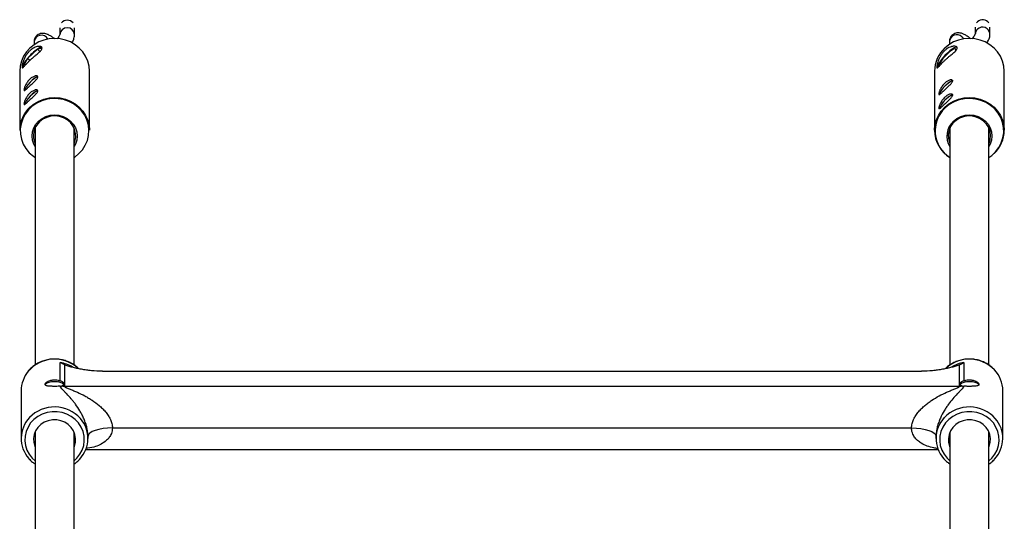
# Model space of a CAD drawing. Units: millimetres. Extents: x -2935 to 2935, y -2935 to 2935.
# Drawn here: x 301 to 704, y 1233 to 1438 of the extents above; entities that cross this region are included whole.
import ezdxf

# ---------------------------------------------------------------- set-up
doc = ezdxf.new("R2010")
doc.units = ezdxf.units.MM

msp = doc.modelspace()

# ---------------------------------------------------------------- linework, layer by layer
at = {"color": 8, "linetype": 'Continuous', "lineweight": 25}
msp.add_line((693.3, 1437.6), (692.87, 1437.09), dxfattribs=at)
at = {"color": 7, "linetype": 'Continuous', "lineweight": 25}
for p, q in [((317.19, 1435.14), (317.19, 1432.53)), ((323.19, 1432.28), (323.19, 1435.14)), ((692.42, 1435.41), (692.42, 1432.76)), ((698.42, 1432.52), (698.42, 1435.41)), ((306.58, 1429.29), (306.58, 1429.22)), ((306.58, 1429.22), (306.58, 1428.2)), ((681.81, 1429.44), (681.81, 1428.35)), ((308, 1426.4), (303.9, 1422.55)), ((309.77, 1426.58), (308, 1426.4)), ((309.01, 1425.45), (308, 1426.4)), ((303.9, 1422.55), (301.85, 1418.9)), ((304.81, 1421.69), (303.9, 1422.55)), ((300.7, 1417.33), (300.7, 1393.1)), ((301.85, 1418.9), (302.09, 1418.93)), ((329.3, 1393.1), (329.3, 1417.33)), ((675.7, 1417.33), (675.7, 1393.1)), ((704.3, 1393.1), (704.3, 1417.33)), ((307, 1394.03), (307, 1296.89)), ((323, 1296.91), (323, 1394.03)), ((682, 1394.03), (682, 1296.89)), ((698, 1296.91), (698, 1394.03)), ((317.35, 1290.36), (317.35, 1297.91)), ((319.06, 1297.01), (319.06, 1288.21)), ((685.94, 1288.21), (685.94, 1297.01)), ((687.65, 1297.91), (687.65, 1290.36)), ((334.58, 1294.35), (670.42, 1294.35)), ((319.06, 1288.21), (685.94, 1288.21)), ((301.3, 1286.39), (301.3, 1266.83)), ((703.7, 1266.83), (703.7, 1286.39)), ((307, 1269.41), (307, 1204.54)), ((323, 1204.57), (323, 1269.41)), ((328.7, 1266.83), (328.7, 1267.68)), ((338.7, 1271.1), (666.3, 1271.1)), ((676.3, 1267.68), (676.3, 1266.83)), ((682, 1269.41), (682, 1204.54)), ((698, 1204.57), (698, 1269.41)), ((327.83, 1262.32), (677.17, 1262.32))]:
    msp.add_line(p, q, dxfattribs=at)
at = {"color": 7, "linetype": 'Continuous', "lineweight": 25, "flags": 128}
for points in [[(329.3, 1417.33), (329.12, 1419.43), (328.6, 1421.48), (327.74, 1423.43), (326.57, 1425.23), (325.11, 1426.83), (323.41, 1428.2), (321.49, 1429.3), (319.42, 1430.11), (317.24, 1430.6), (315, 1430.77), (312.76, 1430.6), (310.58, 1430.11), (308.51, 1429.3), (306.59, 1428.2), (304.89, 1426.83), (303.43, 1425.23), (302.26, 1423.43), (301.4, 1421.48), (300.88, 1419.43), (300.7, 1417.33), (300.7, 1417.33)], [(704.3, 1417.33), (704.12, 1419.43), (703.6, 1421.48), (702.74, 1423.43), (701.57, 1425.23), (700.11, 1426.83), (698.41, 1428.2), (696.49, 1429.3), (694.42, 1430.11), (692.24, 1430.6), (690, 1430.77), (687.76, 1430.6), (685.58, 1430.11), (683.51, 1429.3), (681.59, 1428.2), (679.89, 1426.83)], [(680.95, 1424.78), (679.91, 1423.74), (678.94, 1422.64), (678.09, 1421.55), (677.43, 1420.53), (676.98, 1419.65), (676.79, 1418.97), (676.78, 1418.78)], [(684.99, 1427.06), (684.92, 1427.11), (684.47, 1427.15), (683.8, 1426.91), (682.96, 1426.42), (681.99, 1425.69), (680.95, 1424.78)], [(684.45, 1425.83), (684.48, 1425.96), (684.41, 1426.36), (684.09, 1426.5), (683.53, 1426.35), (682.79, 1425.95), (681.9, 1425.3), (680.95, 1424.47)], [(680.95, 1424.47), (680, 1423.51), (679.11, 1422.49), (678.37, 1421.5), (677.81, 1420.6), (677.49, 1419.85), (677.42, 1419.33), (677.53, 1419.12)], [(308.13, 1415.03), (307.93, 1415.01), (307.36, 1414.77), (306.63, 1414.29), (305.81, 1413.61), (304.97, 1412.79), (304.18, 1411.9), (303.52, 1411.03), (303.05, 1410.24), (302.8, 1409.62), (302.77, 1409.46)], [(308.13, 1414.99), (307.9, 1414.97), (307.34, 1414.74), (306.62, 1414.26), (305.8, 1413.59), (304.97, 1412.78), (304.2, 1411.9), (303.55, 1411.04), (303.08, 1410.27), (302.83, 1409.65), (302.81, 1409.48)], [(683.33, 1413.32), (683.23, 1413.38), (682.81, 1413.33), (682.19, 1413.03), (681.43, 1412.49), (680.6, 1411.77)], [(308.13, 1409.29), (307.93, 1409.26), (307.36, 1409.02), (306.63, 1408.54), (305.81, 1407.86), (304.97, 1407.04), (304.18, 1406.15), (303.52, 1405.28), (303.05, 1404.5), (302.8, 1403.87), (302.77, 1403.71)], [(308.13, 1409.25), (307.9, 1409.23), (307.34, 1408.99), (306.62, 1408.51), (305.8, 1407.84), (304.97, 1407.03), (304.2, 1406.16), (303.55, 1405.29), (303.08, 1404.52), (302.83, 1403.9), (302.81, 1403.74)], [(304.89, 1402.6), (306.59, 1403.97), (308.51, 1405.07), (310.58, 1405.88), (312.76, 1406.37), (315, 1406.53), (317.24, 1406.37), (319.42, 1405.88), (321.49, 1405.07), (323.41, 1403.97), (325.11, 1402.6), (326.57, 1401), (327.74, 1399.2), (328.6, 1397.25), (329.12, 1395.2), (329.3, 1393.1)], [(683.33, 1407.5), (683.23, 1407.56), (682.81, 1407.52), (682.19, 1407.22), (681.43, 1406.68), (680.6, 1405.96)], [(307, 1386.41), (306.47, 1387.43), (305.94, 1389.06), (305.76, 1390.75), (305.94, 1392.45), (306.47, 1394.08), (307.32, 1395.58), (308.47, 1396.89), (309.87, 1397.97), (311.47, 1398.77), (313.2, 1399.27), (315, 1399.43), (316.8, 1399.27), (318.53, 1398.77), (320.13, 1397.97), (321.53, 1396.89), (322.68, 1395.58), (323.53, 1394.08), (324.06, 1392.45), (324.24, 1390.75), (324.06, 1389.06), (323.53, 1387.43), (323, 1386.41)], [(323, 1387.6), (323.36, 1388.57), (323.67, 1390.2), (323.63, 1391.85), (323.23, 1393.46), (322.5, 1394.96), (321.46, 1396.3), (320.15, 1397.41), (318.63, 1398.25), (316.97, 1398.78), (315.22, 1398.99), (313.47, 1398.86), (311.77, 1398.41), (310.21, 1397.64), (308.85, 1396.6)], [(698, 1387.6), (698.08, 1387.78), (698.56, 1389.37), (698.7, 1391.02), (698.47, 1392.66), (697.91, 1394.23), (697.01, 1395.66), (695.83, 1396.88), (694.41, 1397.86), (692.81, 1398.55), (691.1, 1398.93), (689.34, 1398.97), (687.61, 1398.68), (685.97, 1398.06), (684.5, 1397.15), (683.26, 1395.98), (682.29, 1394.6), (681.64, 1393.07), (681.33, 1391.44), (681.37, 1389.78), (681.77, 1388.17), (682, 1387.6)], [(683.47, 1396.89), (684.87, 1397.97), (686.47, 1398.77), (688.2, 1399.27), (690, 1399.43), (691.8, 1399.27), (693.53, 1398.77), (695.13, 1397.97), (696.53, 1396.89), (697.68, 1395.58), (698.53, 1394.08), (699.06, 1392.45), (699.24, 1390.75), (699.06, 1389.06), (698.53, 1387.43), (698, 1386.41)], [(318.9, 1288.68), (318.71, 1289.1), (318.16, 1289.47), (317.29, 1289.76), (316.21, 1289.95), (315, 1290.02), (313.79, 1289.95), (312.71, 1289.76), (311.84, 1289.47), (311.29, 1289.1), (311.1, 1288.68)], [(693.89, 1288.76), (693.71, 1289.1), (693.16, 1289.47), (692.29, 1289.76), (691.21, 1289.95), (690, 1290.02), (688.79, 1289.95), (687.71, 1289.76), (686.84, 1289.47), (686.29, 1289.1)], [(323, 1263.22), (323.11, 1263.49), (323.55, 1265.08), (323.64, 1266.73), (323.37, 1268.35), (322.77, 1269.89), (321.84, 1271.29), (320.63, 1272.48), (319.2, 1273.42), (317.59, 1274.07), (315.88, 1274.4), (314.12, 1274.4), (312.41, 1274.07), (310.8, 1273.42), (309.37, 1272.48), (308.16, 1271.29), (307.23, 1269.89), (306.63, 1268.35), (306.36, 1266.73), (306.45, 1265.08), (306.89, 1263.49), (307, 1263.22)], [(698, 1263.22), (698.11, 1263.49), (698.55, 1265.08), (698.64, 1266.73), (698.37, 1268.35), (697.77, 1269.89), (696.84, 1271.29), (695.63, 1272.48), (694.2, 1273.42), (692.59, 1274.07), (690.88, 1274.4), (689.12, 1274.4), (687.41, 1274.07), (685.8, 1273.42), (684.37, 1272.48), (683.16, 1271.29), (682.23, 1269.89), (681.63, 1268.35), (681.36, 1266.73), (681.45, 1265.08), (681.89, 1263.49), (682, 1263.22)], [(338.7, 1271.1), (336.75, 1271.04), (334.87, 1270.84), (333.14, 1270.53), (331.63, 1270.1), (330.39, 1269.58), (329.46, 1268.99), (328.89, 1268.35), (328.7, 1267.68)], [(666.3, 1271.1), (668.25, 1271.04), (670.13, 1270.84), (671.86, 1270.53), (673.37, 1270.1), (674.61, 1269.58), (675.54, 1268.99), (676.11, 1268.35), (676.3, 1267.68)]]:
    msp.add_lwpolyline(points, dxfattribs=at)
at = {"color": 8, "linetype": 'Continuous', "lineweight": 25, "flags": 128}
for points in [[(686.93, 1431.43), (687.53, 1430.63), (687.56, 1430.57)], [(324.96, 1383.53), (326.43, 1385.15), (327.6, 1386.97), (328.45, 1388.95), (328.95, 1391.03), (329.09, 1393.15), (328.86, 1395.27), (328.27, 1397.33), (327.34, 1399.27), (326.09, 1401.05), (324.55, 1402.62), (322.77, 1403.93), (320.78, 1404.96), (318.65, 1405.68), (316.42, 1406.06), (314.15, 1406.1), (311.9, 1405.8), (309.74, 1405.17), (307.71, 1404.22), (305.87, 1402.97), (304.27, 1401.47), (302.94, 1399.74), (301.93, 1397.83), (301.25, 1395.8), (300.94, 1393.69), (300.98, 1391.56), (301.39, 1389.46), (302.15, 1387.45), (303.25, 1385.59), (304.64, 1383.91), (306.31, 1382.47), (307, 1381.99)], [(675.7, 1393.1), (675.88, 1395.2), (676.4, 1397.25), (677.26, 1399.2), (678.43, 1401), (679.89, 1402.6), (681.59, 1403.97), (683.51, 1405.07), (685.58, 1405.88), (687.76, 1406.37), (690, 1406.53), (692.24, 1406.37), (694.42, 1405.88), (696.49, 1405.07), (698.41, 1403.97), (700.11, 1402.6), (701.57, 1401), (702.74, 1399.2), (703.6, 1397.25), (704.12, 1395.2), (704.3, 1393.1)], [(698, 1381.99), (699.13, 1382.8), (700.73, 1384.31), (702.06, 1386.04), (703.07, 1387.94), (703.75, 1389.98), (704.06, 1392.09), (704.02, 1394.22), (703.61, 1396.31), (702.85, 1398.32), (701.75, 1400.19), (700.36, 1401.86), (698.69, 1403.31), (696.8, 1404.48), (694.73, 1405.36), (692.54, 1405.91), (690.28, 1406.12), (688.02, 1406), (685.81, 1405.53), (683.7, 1404.73), (681.76, 1403.63), (680.04, 1402.25), (680.04, 1402.25)], [(323, 1381.99), (323.24, 1382.15), (324.96, 1383.53)], [(323, 1257.66), (324.16, 1258.74), (325.39, 1260.3), (326.32, 1262.04), (326.93, 1263.9), (327.19, 1265.83), (327.1, 1267.77), (326.67, 1269.67), (325.89, 1271.48), (324.81, 1273.13), (323.44, 1274.59), (321.83, 1275.81), (320.03, 1276.76), (318.07, 1277.41), (316.03, 1277.74), (313.97, 1277.74), (311.93, 1277.41), (309.97, 1276.76), (308.17, 1275.81), (306.56, 1274.59), (305.19, 1273.13), (304.11, 1271.48), (303.33, 1269.67), (302.9, 1267.77), (302.81, 1265.83), (303.07, 1263.9), (303.68, 1262.04), (304.61, 1260.3), (305.84, 1258.74), (307, 1257.66)], [(698, 1257.66), (699.16, 1258.74), (700.39, 1260.3), (701.32, 1262.04), (701.93, 1263.9), (702.19, 1265.83), (702.1, 1267.77), (701.67, 1269.67), (700.89, 1271.48), (699.81, 1273.13), (698.44, 1274.59), (696.83, 1275.81), (695.03, 1276.76), (693.07, 1277.41), (691.03, 1277.74), (688.97, 1277.74), (686.93, 1277.41), (684.97, 1276.76), (683.17, 1275.81), (681.56, 1274.59), (680.19, 1273.13), (679.11, 1271.48), (678.33, 1269.67), (677.9, 1267.77), (677.81, 1265.83), (678.07, 1263.9), (678.68, 1262.04), (679.61, 1260.3), (680.84, 1258.74), (682, 1257.66)]]:
    msp.add_lwpolyline(points, dxfattribs=at)
at = {"color": 8, "linetype": 'Continuous', "lineweight": 25}
for centre, radius, start, end in [((320.19, 1435.1), 3.1, 40.0262, 139.9738), ((695.41, 1435.35), 3.09, 34.3314, 133.2173), ((320.19, 1432.16), 3, 2.2915, 177.5588), ((695.15, 1432.51), 2.73, 132.6802, 174.9641), ((695.4, 1432.34), 3.03, 4.4543, 133.9948), ((309.6, 1429.04), 3.03, 29.1484, 175.3011), ((684.83, 1429.26), 3.02, 45.9761, 176.5592), ((688.74, 1392.87), 12.8, 132.8647, 238.2017), ((315.01, 1285.05), 14.24, 47.7823, 139.3172), ((315.08, 1283.89), 14.2, 59.026, 80.8238), ((689.99, 1285.02), 14.26, 43.8556, 132.52), ((689.92, 1283.88), 14.21, 99.1804, 120.2228), ((315, 1265.49), 14.23, 41.7565, 136.244), ((690, 1265.49), 14.23, 41.7565, 136.244)]:
    msp.add_arc(centre, radius, start, end, dxfattribs=at)
at = {"color": 7, "linetype": 'Continuous', "lineweight": 25}
for centre, radius, start, end in [((319.67, 1409.87), 20.24, 125.2268, 141.2115), ((309.95, 1424.01), 3.08, 94.6102, 129.1611), ((688.74, 1417.26), 13.04, 132.742, 179.6826), ((309.64, 1416.92), 8.04, 135.5724, 165.7036), ((684.45, 1408.49), 5.05, 105.6272, 139.772), ((685.78, 1405.07), 8.47, 127.7541, 160.9828), ((685.67, 1405.18), 8.31, 127.6637, 161.2336), ((685.78, 1399.26), 8.47, 127.7541, 160.9828), ((685.67, 1399.36), 8.31, 127.6637, 161.2336), ((684.45, 1402.68), 5.05, 105.6272, 139.772), ((313.76, 1393.01), 13.06, 132.7965, 179.628), ((314.15, 1390.82), 7.84, 132.5267, 204.2485), ((689.09, 1390.76), 8.32, 132.5419, 211.4983), ((688.94, 1393.23), 13.24, 180.5931, 238.3945), ((691.24, 1393.18), 13.06, 312.7965, 359.628), ((313.67, 1286.35), 12.37, 139.8479, 179.8334), ((691.24, 1286.33), 12.46, 0.2936, 43.5041), ((319.06, 1298.85), 10.63, 263.0185, 270.0014), ((685.94, 1298.85), 10.63, 269.9986, 276.9815), ((313.65, 1266.83), 12.34, 136.4117, 221.7015), ((316.35, 1266.82), 12.33, 316.6582, 41.3329), ((688.65, 1266.83), 12.34, 136.4117, 221.7015), ((691.35, 1266.82), 12.33, 316.6582, 41.3329)]:
    msp.add_arc(centre, radius, start, end, dxfattribs=at)
for points, knots in [([(315.06, 1430.6), (314.67, 1430.9), (313.85, 1431.51), (312.68, 1432.19), (311.62, 1432.64), (310.62, 1432.85), (309.69, 1432.85), (308.74, 1432.62), (307.86, 1432.1), (307.16, 1431.34), (306.74, 1430.45), (306.6, 1429.74), (306.59, 1429.34), (306.58, 1429.22)], [0, 0, 0, 0, 0.123984, 0.258933, 0.3902, 0.478594, 0.561693, 0.642685, 0.723458, 0.811426, 0.890692, 0.966484, 1, 1, 1, 1]), ([(690.56, 1430.6), (690.48, 1430.66), (689.99, 1431.08), (689.09, 1431.7), (687.91, 1432.41), (686.85, 1432.85), (685.85, 1433.06), (684.91, 1433.07), (683.97, 1432.83), (683.08, 1432.31), (682.39, 1431.55), (681.97, 1430.67), (681.82, 1429.95), (681.81, 1429.56), (681.81, 1429.44)], [0, 0, 0, 0, 0.023446, 0.147529, 0.278851, 0.406589, 0.492608, 0.573473, 0.652289, 0.73089, 0.816495, 0.89363, 0.967385, 1, 1, 1, 1]), ([(317.21, 1432.52), (317.21, 1432.52), (317.21, 1432.54), (317.12, 1432.29), (316.89, 1431.83), (316.54, 1431.24), (316.21, 1430.79), (316.08, 1430.6)], [0, 0, 0, 0, 0.099017, 0.304021, 0.541019, 0.810379, 1, 1, 1, 1]), ([(322.1, 1428.9), (322.2, 1429.07), (322.57, 1429.7), (322.92, 1430.61), (323.16, 1431.56), (323.18, 1432.1), (323.19, 1432.28)], [0, 0, 0, 0, 0.1523015, 0.559239, 0.8545649, 1, 1, 1, 1]), ([(692.43, 1432.76), (692.44, 1432.76), (692.44, 1432.78), (692.35, 1432.53), (692.11, 1432.07), (691.72, 1431.4), (691.33, 1430.86), (691.13, 1430.59)], [0, 0, 0, 0, 0.091233, 0.28012, 0.498487, 0.746672, 1, 1, 1, 1]), ([(697.17, 1428.87), (697.32, 1429.13), (697.75, 1429.85), (698.15, 1430.85), (698.39, 1431.8), (698.41, 1432.34), (698.42, 1432.52)], [0, 0, 0, 0, 0.215834, 0.592273, 0.865465, 1, 1, 1, 1]), ([(309.86, 1426.79), (309.86, 1426.66), (309.82, 1426.52), (309.67, 1426.2), (309.55, 1426.03), (309.26, 1425.68), (309.09, 1425.49), (308.79, 1425.2), (308.68, 1425.1), (308.45, 1424.89), (308.34, 1424.79), (307.97, 1424.47), (307.71, 1424.24), (307.16, 1423.78), (306.88, 1423.54), (306.45, 1423.17), (306.31, 1423.05), (306.02, 1422.8), (305.87, 1422.67), (305.44, 1422.29), (305.16, 1422.03), (304.62, 1421.52), (304.36, 1421.27), (303.87, 1420.78), (303.64, 1420.55), (303.22, 1420.1), (303.04, 1419.9), (302.7, 1419.53), (302.54, 1419.37), (302.28, 1419.09), (302.17, 1418.98), (302.03, 1418.85), (301.98, 1418.82), (301.9, 1418.77), (301.87, 1418.75), (301.78, 1418.73), (301.73, 1418.75), (301.67, 1418.86), (301.66, 1418.95), (301.66, 1419.15), (301.66, 1419.22), (301.67, 1419.39), (301.69, 1419.48), (301.73, 1419.78), (301.78, 1420.01), (301.87, 1420.4), (301.9, 1420.53), (301.98, 1420.81), (302.02, 1420.95), (302.17, 1421.4), (302.28, 1421.71), (302.54, 1422.35), (302.69, 1422.68), (302.95, 1423.17), (303.04, 1423.33), (303.23, 1423.66), (303.33, 1423.82), (303.64, 1424.3), (303.87, 1424.61), (304.35, 1425.2), (304.62, 1425.48), (305.16, 1425.99), (305.44, 1426.22), (306.01, 1426.63), (306.3, 1426.81), (306.88, 1427.1), (307.16, 1427.22), (307.71, 1427.39), (307.97, 1427.45), (308.34, 1427.5), (308.45, 1427.51), (308.68, 1427.52), (308.79, 1427.51), (309.09, 1427.49), (309.26, 1427.45), (309.55, 1427.32), (309.67, 1427.24), (309.82, 1427.04), (309.86, 1426.93), (309.86, 1426.79)], [0, 0, 0, 0, 0.03125, 0.03125, 0.0625, 0.0625, 0.09375, 0.09375, 0.109375, 0.109375, 0.125, 0.125, 0.15625, 0.15625, 0.1875, 0.1875, 0.203125, 0.203125, 0.21875, 0.21875, 0.25, 0.25, 0.28125, 0.28125, 0.3125, 0.3125, 0.34375, 0.34375, 0.375, 0.375, 0.40625, 0.40625, 0.421875, 0.421875, 0.4375, 0.4375, 0.46875, 0.46875, 0.5, 0.5, 0.515625, 0.515625, 0.53125, 0.53125, 0.5625, 0.5625, 0.578125, 0.578125, 0.59375, 0.59375, 0.625, 0.625, 0.65625, 0.65625, 0.671875, 0.671875, 0.6875, 0.6875, 0.71875, 0.71875, 0.75, 0.75, 0.78125, 0.78125, 0.8125, 0.8125, 0.84375, 0.84375, 0.875, 0.875, 0.890625, 0.890625, 0.90625, 0.90625, 0.9375, 0.9375, 0.96875, 0.96875, 1, 1, 1, 1]), ([(679.89, 1425.77), (680.17, 1426.04), (680.45, 1426.27), (681.03, 1426.68), (681.33, 1426.86), (681.92, 1427.16), (682.21, 1427.27), (682.62, 1427.41), (682.76, 1427.44), (683.03, 1427.5), (683.16, 1427.53), (683.53, 1427.57), (683.76, 1427.58), (684.17, 1427.54), (684.35, 1427.5), (684.57, 1427.4), (684.64, 1427.37), (684.75, 1427.28), (684.8, 1427.24), (684.92, 1427.08), (684.96, 1426.97), (684.96, 1426.7), (684.92, 1426.55), (684.77, 1426.23), (684.65, 1426.06), (684.35, 1425.7), (684.17, 1425.51), (683.76, 1425.12), (683.53, 1424.91), (683.03, 1424.47), (682.77, 1424.25), (682.35, 1423.9), (682.21, 1423.78), (681.92, 1423.53), (681.77, 1423.41), (681.34, 1423.04), (681.04, 1422.78), (680.45, 1422.26), (680.17, 1422), (679.76, 1421.61), (679.62, 1421.48), (679.36, 1421.23), (679.23, 1421.1), (678.85, 1420.73), (678.62, 1420.49), (678.31, 1420.15), (678.2, 1420.04), (678.01, 1419.84), (677.92, 1419.74), (677.66, 1419.45), (677.51, 1419.29), (677.24, 1419), (677.13, 1418.89), (676.99, 1418.76), (676.95, 1418.72), (676.87, 1418.67), (676.83, 1418.65), (676.74, 1418.63), (676.69, 1418.64), (676.63, 1418.76), (676.62, 1418.85), (676.62, 1419.12), (676.63, 1419.29), (676.69, 1419.7), (676.74, 1419.94), (676.86, 1420.46), (676.94, 1420.75), (677.13, 1421.35), (677.24, 1421.67), (677.44, 1422.16), (677.51, 1422.32), (677.67, 1422.66), (677.75, 1422.82), (678, 1423.32), (678.19, 1423.65), (678.62, 1424.31), (678.85, 1424.63), (679.22, 1425.08), (679.35, 1425.22), (679.61, 1425.5), (679.75, 1425.64), (679.89, 1425.77)], [0, 0, 0, 0, 0.03125, 0.03125, 0.0625, 0.0625, 0.09375, 0.09375, 0.109375, 0.109375, 0.125, 0.125, 0.15625, 0.15625, 0.1875, 0.1875, 0.203125, 0.203125, 0.21875, 0.21875, 0.25, 0.25, 0.28125, 0.28125, 0.3125, 0.3125, 0.34375, 0.34375, 0.375, 0.375, 0.40625, 0.40625, 0.421875, 0.421875, 0.4375, 0.4375, 0.46875, 0.46875, 0.5, 0.5, 0.515625, 0.515625, 0.53125, 0.53125, 0.5625, 0.5625, 0.578125, 0.578125, 0.59375, 0.59375, 0.625, 0.625, 0.65625, 0.65625, 0.671875, 0.671875, 0.6875, 0.6875, 0.71875, 0.71875, 0.75, 0.75, 0.78125, 0.78125, 0.8125, 0.8125, 0.84375, 0.84375, 0.875, 0.875, 0.890625, 0.890625, 0.90625, 0.90625, 0.9375, 0.9375, 0.96875, 0.96875, 0.984375, 0.984375, 1, 1, 1, 1]), ([(308.12, 1414.99), (308.12, 1414.9), (308.1, 1414.79), (308, 1414.57), (307.93, 1414.45), (307.75, 1414.18), (307.64, 1414.04), (307.39, 1413.75), (307.24, 1413.59), (306.93, 1413.27), (306.76, 1413.11), (306.41, 1412.76), (306.22, 1412.59), (305.84, 1412.23), (305.65, 1412.05), (305.27, 1411.69), (305.08, 1411.52), (304.7, 1411.17), (304.52, 1410.99), (304.18, 1410.67), (304.02, 1410.52), (303.71, 1410.23), (303.57, 1410.09), (303.31, 1409.86), (303.19, 1409.76), (302.98, 1409.59), (302.89, 1409.52), (302.74, 1409.43), (302.67, 1409.41), (302.57, 1409.4), (302.53, 1409.42), (302.48, 1409.51), (302.46, 1409.58), (302.46, 1409.76), (302.48, 1409.87), (302.53, 1410.14), (302.57, 1410.29), (302.67, 1410.62), (302.74, 1410.81), (302.89, 1411.19), (302.98, 1411.4), (303.19, 1411.82), (303.31, 1412.03), (303.57, 1412.47), (303.71, 1412.68), (304.01, 1413.11), (304.18, 1413.32), (304.52, 1413.71), (304.7, 1413.9), (305.07, 1414.25), (305.26, 1414.41), (305.65, 1414.7), (305.84, 1414.83), (306.22, 1415.04), (306.4, 1415.13), (306.76, 1415.28), (306.93, 1415.33), (307.24, 1415.4), (307.39, 1415.42), (307.64, 1415.42), (307.75, 1415.4), (307.93, 1415.33), (308, 1415.28), (308.1, 1415.15), (308.12, 1415.08), (308.12, 1414.99)], [0, 0, 0, 0, 0.03125, 0.03125, 0.0625, 0.0625, 0.09375, 0.09375, 0.125, 0.125, 0.15625, 0.15625, 0.1875, 0.1875, 0.21875, 0.21875, 0.25, 0.25, 0.28125, 0.28125, 0.3125, 0.3125, 0.34375, 0.34375, 0.375, 0.375, 0.40625, 0.40625, 0.4375, 0.4375, 0.46875, 0.46875, 0.5, 0.5, 0.53125, 0.53125, 0.5625, 0.5625, 0.59375, 0.59375, 0.625, 0.625, 0.65625, 0.65625, 0.6875, 0.6875, 0.71875, 0.71875, 0.75, 0.75, 0.78125, 0.78125, 0.8125, 0.8125, 0.84375, 0.84375, 0.875, 0.875, 0.90625, 0.90625, 0.9375, 0.9375, 0.96875, 0.96875, 1, 1, 1, 1]), ([(679.89, 1412.43), (680.08, 1412.61), (680.27, 1412.77), (680.65, 1413.06), (680.84, 1413.19), (681.22, 1413.4), (681.41, 1413.49), (681.76, 1413.64), (681.93, 1413.69), (682.24, 1413.76), (682.39, 1413.78), (682.64, 1413.78), (682.75, 1413.76), (682.93, 1413.69), (683, 1413.64), (683.1, 1413.51), (683.12, 1413.44), (683.12, 1413.26), (683.1, 1413.15), (683, 1412.93), (682.93, 1412.81), (682.75, 1412.54), (682.64, 1412.4), (682.39, 1412.11), (682.25, 1411.95), (681.93, 1411.63), (681.76, 1411.46), (681.41, 1411.12), (681.22, 1410.95), (680.84, 1410.59), (680.65, 1410.41), (680.27, 1410.05), (680.07, 1409.87), (679.7, 1409.53), (679.52, 1409.36), (679.18, 1409.03), (679.01, 1408.87), (678.71, 1408.59), (678.57, 1408.45), (678.31, 1408.22), (678.19, 1408.12), (677.98, 1407.95), (677.89, 1407.88), (677.74, 1407.79), (677.67, 1407.77), (677.57, 1407.76), (677.53, 1407.78), (677.48, 1407.87), (677.46, 1407.94), (677.46, 1408.12), (677.48, 1408.23), (677.53, 1408.49), (677.57, 1408.65), (677.67, 1408.98), (677.74, 1409.16), (677.89, 1409.55), (677.98, 1409.76), (678.19, 1410.17), (678.31, 1410.39), (678.57, 1410.83), (678.71, 1411.04), (679.01, 1411.46), (679.18, 1411.67), (679.52, 1412.07), (679.7, 1412.26), (679.89, 1412.43)], [0, 0, 0, 0, 0.03125, 0.03125, 0.0625, 0.0625, 0.09375, 0.09375, 0.125, 0.125, 0.15625, 0.15625, 0.1875, 0.1875, 0.21875, 0.21875, 0.25, 0.25, 0.28125, 0.28125, 0.3125, 0.3125, 0.34375, 0.34375, 0.375, 0.375, 0.40625, 0.40625, 0.4375, 0.4375, 0.46875, 0.46875, 0.5, 0.5, 0.53125, 0.53125, 0.5625, 0.5625, 0.59375, 0.59375, 0.625, 0.625, 0.65625, 0.65625, 0.6875, 0.6875, 0.71875, 0.71875, 0.75, 0.75, 0.78125, 0.78125, 0.8125, 0.8125, 0.84375, 0.84375, 0.875, 0.875, 0.90625, 0.90625, 0.9375, 0.9375, 0.96875, 0.96875, 1, 1, 1, 1]), ([(308.12, 1409.24), (308.12, 1409.15), (308.1, 1409.05), (308, 1408.82), (307.93, 1408.7), (307.75, 1408.44), (307.64, 1408.3), (307.39, 1408), (307.24, 1407.85), (306.93, 1407.53), (306.76, 1407.36), (306.41, 1407.02), (306.22, 1406.84), (305.84, 1406.49), (305.65, 1406.31), (305.27, 1405.95), (305.08, 1405.77), (304.7, 1405.42), (304.52, 1405.25), (304.18, 1404.92), (304.02, 1404.77), (303.71, 1404.48), (303.57, 1404.35), (303.31, 1404.11), (303.19, 1404.01), (302.98, 1403.84), (302.89, 1403.78), (302.74, 1403.69), (302.67, 1403.66), (302.57, 1403.66), (302.53, 1403.68), (302.48, 1403.77), (302.46, 1403.84), (302.46, 1404.01), (302.48, 1404.13), (302.53, 1404.39), (302.57, 1404.54), (302.67, 1404.88), (302.74, 1405.06), (302.89, 1405.45), (302.98, 1405.65), (303.19, 1406.07), (303.31, 1406.29), (303.57, 1406.72), (303.71, 1406.93), (304.01, 1407.36), (304.18, 1407.57), (304.52, 1407.96), (304.7, 1408.15), (305.07, 1408.5), (305.26, 1408.66), (305.65, 1408.95), (305.84, 1409.08), (306.22, 1409.3), (306.4, 1409.39), (306.76, 1409.53), (306.93, 1409.59), (307.24, 1409.66), (307.39, 1409.67), (307.64, 1409.67), (307.75, 1409.65), (307.93, 1409.59), (308, 1409.54), (308.1, 1409.41), (308.12, 1409.33), (308.12, 1409.24)], [0, 0, 0, 0, 0.03125, 0.03125, 0.0625, 0.0625, 0.09375, 0.09375, 0.125, 0.125, 0.15625, 0.15625, 0.1875, 0.1875, 0.21875, 0.21875, 0.25, 0.25, 0.28125, 0.28125, 0.3125, 0.3125, 0.34375, 0.34375, 0.375, 0.375, 0.40625, 0.40625, 0.4375, 0.4375, 0.46875, 0.46875, 0.5, 0.5, 0.53125, 0.53125, 0.5625, 0.5625, 0.59375, 0.59375, 0.625, 0.625, 0.65625, 0.65625, 0.6875, 0.6875, 0.71875, 0.71875, 0.75, 0.75, 0.78125, 0.78125, 0.8125, 0.8125, 0.84375, 0.84375, 0.875, 0.875, 0.90625, 0.90625, 0.9375, 0.9375, 0.96875, 0.96875, 1, 1, 1, 1]), ([(679.89, 1406.62), (680.08, 1406.8), (680.27, 1406.96), (680.65, 1407.24), (680.84, 1407.37), (681.22, 1407.59), (681.41, 1407.68), (681.76, 1407.82), (681.93, 1407.88), (682.24, 1407.95), (682.39, 1407.96), (682.64, 1407.96), (682.75, 1407.94), (682.93, 1407.88), (683, 1407.83), (683.1, 1407.7), (683.12, 1407.62), (683.12, 1407.44), (683.1, 1407.34), (683, 1407.11), (682.93, 1406.99), (682.75, 1406.73), (682.64, 1406.59), (682.39, 1406.29), (682.25, 1406.14), (681.93, 1405.82), (681.76, 1405.65), (681.41, 1405.31), (681.22, 1405.13), (680.84, 1404.78), (680.65, 1404.6), (680.27, 1404.24), (680.07, 1404.06), (679.7, 1403.71), (679.52, 1403.54), (679.18, 1403.21), (679.01, 1403.06), (678.71, 1402.77), (678.57, 1402.64), (678.31, 1402.4), (678.19, 1402.3), (677.98, 1402.13), (677.89, 1402.07), (677.74, 1401.98), (677.67, 1401.95), (677.57, 1401.95), (677.53, 1401.97), (677.48, 1402.06), (677.46, 1402.12), (677.46, 1402.3), (677.48, 1402.42), (677.53, 1402.68), (677.57, 1402.83), (677.67, 1403.17), (677.74, 1403.35), (677.89, 1403.74), (677.98, 1403.94), (678.19, 1404.36), (678.31, 1404.58), (678.57, 1405.01), (678.71, 1405.23), (679.01, 1405.65), (679.18, 1405.86), (679.52, 1406.26), (679.7, 1406.44), (679.89, 1406.62)], [0, 0, 0, 0, 0.03125, 0.03125, 0.0625, 0.0625, 0.09375, 0.09375, 0.125, 0.125, 0.15625, 0.15625, 0.1875, 0.1875, 0.21875, 0.21875, 0.25, 0.25, 0.28125, 0.28125, 0.3125, 0.3125, 0.34375, 0.34375, 0.375, 0.375, 0.40625, 0.40625, 0.4375, 0.4375, 0.46875, 0.46875, 0.5, 0.5, 0.53125, 0.53125, 0.5625, 0.5625, 0.59375, 0.59375, 0.625, 0.625, 0.65625, 0.65625, 0.6875, 0.6875, 0.71875, 0.71875, 0.75, 0.75, 0.78125, 0.78125, 0.8125, 0.8125, 0.84375, 0.84375, 0.875, 0.875, 0.90625, 0.90625, 0.9375, 0.9375, 0.96875, 0.96875, 1, 1, 1, 1]), ([(324.82, 1295.4), (324.74, 1295.49), (324.21, 1296.07), (323, 1296.95), (321.24, 1297.99), (319.3, 1298.75), (317.28, 1299.23), (315.19, 1299.4), (313.1, 1299.28), (311.06, 1298.86), (309.1, 1298.15), (307.28, 1297.17), (305.66, 1295.92), (304.64, 1294.98), (304.25, 1294.43), (304.24, 1294.42)], [0, 0, 0, 0, 0.01555, 0.10459, 0.193756, 0.28304, 0.372423, 0.461885, 0.551405, 0.640955, 0.730506, 0.820029, 0.909495, 0.998871, 1, 1, 1, 1]), ([(334.58, 1294.35), (333.08, 1294.35), (331.61, 1294.43), (329.81, 1294.6), (329.45, 1294.64), (328.75, 1294.72), (328.4, 1294.77), (327.37, 1294.91), (326.7, 1295.02), (325.39, 1295.25), (324.75, 1295.38), (323.51, 1295.66), (322.89, 1295.81), (321.71, 1296.12), (321.14, 1296.28), (320.32, 1296.54), (320.05, 1296.63), (319.54, 1296.81), (319.29, 1296.91), (319.06, 1297.01)], [0, 0, 0, 0, 0.25, 0.25, 0.3125, 0.3125, 0.375, 0.375, 0.5, 0.5, 0.625, 0.625, 0.75, 0.75, 0.875, 0.875, 0.9375, 0.9375, 1, 1, 1, 1]), ([(685.94, 1297.01), (685.71, 1296.91), (685.46, 1296.81), (684.94, 1296.63), (684.68, 1296.54), (683.86, 1296.28), (683.29, 1296.12), (682.11, 1295.81), (681.5, 1295.66), (680.25, 1295.38), (679.61, 1295.26), (678.3, 1295.02), (677.63, 1294.91), (676.6, 1294.77), (676.25, 1294.72), (675.55, 1294.64), (675.19, 1294.6), (673.39, 1294.43), (671.92, 1294.35), (670.42, 1294.35)], [0, 0, 0, 0, 0.0625, 0.0625, 0.125, 0.125, 0.25, 0.25, 0.375, 0.375, 0.5, 0.5, 0.625, 0.625, 0.6875, 0.6875, 0.75, 0.75, 1, 1, 1, 1]), ([(700.22, 1294.97), (700.01, 1295.2), (699.36, 1295.94), (698.01, 1296.96), (696.24, 1297.99), (694.3, 1298.75), (692.28, 1299.23), (690.19, 1299.4), (688.1, 1299.28), (686.06, 1298.86), (684.1, 1298.15), (682.29, 1297.15), (680.97, 1296.22), (680.35, 1295.56), (680.19, 1295.4)], [0, 0, 0, 0, 0.0430906, 0.1352593, 0.227559, 0.3199795, 0.4125034, 0.5051092, 0.5977741, 0.6904707, 0.7831679, 0.8758369, 0.9684458, 1, 1, 1, 1]), ([(317.35, 1288.23), (317.07, 1288.2), (316.76, 1288.18), (316.08, 1288.16), (315.73, 1288.15), (315.19, 1288.15), (315, 1288.15), (314.64, 1288.15), (314.46, 1288.15), (314.11, 1288.16), (313.93, 1288.16), (313.59, 1288.17), (313.42, 1288.18), (312.94, 1288.2), (312.64, 1288.22), (312.24, 1288.27), (312.12, 1288.29), (311.89, 1288.34), (311.78, 1288.37), (311.5, 1288.46), (311.35, 1288.53), (311.15, 1288.72), (311.1, 1288.82), (311.1, 1289.07), (311.15, 1289.21), (311.3, 1289.43), (311.36, 1289.5), (311.51, 1289.65), (311.59, 1289.73), (311.78, 1289.88), (311.88, 1289.95), (312.11, 1290.09), (312.24, 1290.16), (312.63, 1290.36), (312.93, 1290.48), (313.41, 1290.62), (313.58, 1290.66), (313.92, 1290.73), (314.1, 1290.75), (314.63, 1290.82), (314.99, 1290.83), (315.72, 1290.79), (316.07, 1290.74), (316.57, 1290.62), (316.74, 1290.57), (317.05, 1290.47), (317.2, 1290.42), (317.35, 1290.36)], [0, 0, 0, 0, 0.0625, 0.0625, 0.125, 0.125, 0.15625, 0.15625, 0.1875, 0.1875, 0.21875, 0.21875, 0.25, 0.25, 0.3125, 0.3125, 0.34375, 0.34375, 0.375, 0.375, 0.4375, 0.4375, 0.5, 0.5, 0.5625, 0.5625, 0.59375, 0.59375, 0.625, 0.625, 0.65625, 0.65625, 0.6875, 0.6875, 0.75, 0.75, 0.78125, 0.78125, 0.8125, 0.8125, 0.875, 0.875, 0.9375, 0.9375, 0.96875, 0.96875, 1, 1, 1, 1]), ([(317.77, 1288.29), (317.96, 1288.34), (318.14, 1288.39), (318.44, 1288.53), (318.56, 1288.61), (318.75, 1288.78), (318.82, 1288.87), (318.9, 1289.06), (318.91, 1289.16), (318.87, 1289.35), (318.82, 1289.44), (318.66, 1289.63), (318.56, 1289.72), (318.29, 1289.9), (318.13, 1289.99), (317.77, 1290.18), (317.57, 1290.27), (317.35, 1290.36)], [0, 0, 0, 0, 0.125, 0.125, 0.25, 0.25, 0.375, 0.375, 0.5, 0.5, 0.625, 0.625, 0.75, 0.75, 0.875, 0.875, 1, 1, 1, 1]), ([(328.7, 1267.68), (328.7, 1268.31), (328.65, 1268.96), (328.51, 1269.93), (328.46, 1270.25), (328.33, 1270.9), (328.25, 1271.22), (328.09, 1271.86), (328, 1272.18), (327.81, 1272.79), (327.71, 1273.1), (327.39, 1273.98), (327.16, 1274.55), (326.68, 1275.65), (326.42, 1276.19), (325.88, 1277.21), (325.61, 1277.7), (324.77, 1279.11), (324.19, 1279.98), (323.3, 1281.21), (323, 1281.6), (322.4, 1282.36), (322.1, 1282.72), (321.2, 1283.77), (320.6, 1284.42), (319.72, 1285.33), (319.43, 1285.62), (318.87, 1286.19), (318.6, 1286.47), (318.1, 1287), (317.88, 1287.26), (317.61, 1287.63), (317.53, 1287.75), (317.41, 1287.99), (317.37, 1288.11), (317.35, 1288.23)], [0, 0, 0, 0, 0.0625, 0.0625, 0.09375, 0.09375, 0.125, 0.125, 0.15625, 0.15625, 0.1875, 0.1875, 0.25, 0.25, 0.3125, 0.3125, 0.375, 0.375, 0.5, 0.5, 0.5625, 0.5625, 0.625, 0.625, 0.75, 0.75, 0.8125, 0.8125, 0.875, 0.875, 0.9375, 0.9375, 0.96875, 0.96875, 1, 1, 1, 1]), ([(319.06, 1288.21), (319.06, 1288.16), (319.09, 1288.1), (319.19, 1287.99), (319.26, 1287.94), (319.43, 1287.83), (319.52, 1287.78), (319.72, 1287.67), (319.83, 1287.62), (320.15, 1287.47), (320.38, 1287.38), (320.86, 1287.18), (321.1, 1287.08), (321.84, 1286.78), (322.34, 1286.58), (323.36, 1286.16), (323.87, 1285.94), (325.39, 1285.25), (326.41, 1284.76), (327.93, 1283.95), (328.43, 1283.66), (329.43, 1283.07), (329.93, 1282.76), (331.4, 1281.78), (332.35, 1281.08), (333.72, 1279.91), (334.17, 1279.5), (335.04, 1278.64), (335.45, 1278.19), (336.24, 1277.26), (336.61, 1276.77), (337.12, 1275.99), (337.28, 1275.73), (337.59, 1275.19), (337.73, 1274.91), (337.99, 1274.34), (338.11, 1274.05), (338.32, 1273.47), (338.41, 1273.18), (338.62, 1272.3), (338.7, 1271.69), (338.7, 1271.1)], [0, 0, 0, 0, 0.015625, 0.015625, 0.03125, 0.03125, 0.046875, 0.046875, 0.0625, 0.0625, 0.09375, 0.09375, 0.125, 0.125, 0.1875, 0.1875, 0.25, 0.25, 0.375, 0.375, 0.4375, 0.4375, 0.5, 0.5, 0.625, 0.625, 0.6875, 0.6875, 0.75, 0.75, 0.8125, 0.8125, 0.84375, 0.84375, 0.875, 0.875, 0.90625, 0.90625, 0.9375, 0.9375, 1, 1, 1, 1]), ([(666.3, 1271.1), (666.3, 1271.69), (666.38, 1272.28), (666.59, 1273.17), (666.68, 1273.47), (666.89, 1274.05), (667.01, 1274.34), (667.4, 1275.19), (667.71, 1275.73), (668.38, 1276.76), (668.75, 1277.25), (669.55, 1278.2), (669.97, 1278.65), (670.83, 1279.5), (671.27, 1279.91), (672.18, 1280.68), (672.65, 1281.05), (673.61, 1281.76), (674.09, 1282.11), (675.57, 1283.08), (676.56, 1283.67), (678.58, 1284.76), (679.6, 1285.25), (681.13, 1285.94), (681.65, 1286.16), (682.66, 1286.58), (683.17, 1286.79), (683.91, 1287.08), (684.15, 1287.18), (684.62, 1287.38), (684.85, 1287.48), (685.18, 1287.63), (685.28, 1287.68), (685.48, 1287.78), (685.58, 1287.83), (685.74, 1287.94), (685.81, 1287.99), (685.91, 1288.1), (685.94, 1288.16), (685.94, 1288.21)], [0, 0, 0, 0, 0.0625, 0.0625, 0.09375, 0.09375, 0.125, 0.125, 0.1875, 0.1875, 0.25, 0.25, 0.3125, 0.3125, 0.375, 0.375, 0.4375, 0.4375, 0.5, 0.5, 0.625, 0.625, 0.75, 0.75, 0.8125, 0.8125, 0.875, 0.875, 0.90625, 0.90625, 0.9375, 0.9375, 0.953125, 0.953125, 0.96875, 0.96875, 0.984375, 0.984375, 1, 1, 1, 1]), ([(687.65, 1288.23), (687.63, 1288.11), (687.59, 1287.99), (687.47, 1287.75), (687.4, 1287.63), (687.13, 1287.26), (686.9, 1287), (686.4, 1286.47), (686.13, 1286.19), (685.57, 1285.63), (685.28, 1285.33), (684.4, 1284.42), (683.8, 1283.76), (682.6, 1282.36), (682, 1281.61), (681.11, 1280.39), (680.81, 1279.97), (680.23, 1279.09), (679.95, 1278.64), (679.11, 1277.22), (678.58, 1276.22), (677.84, 1274.55), (677.61, 1273.98), (677.19, 1272.79), (676.99, 1272.18), (676.75, 1271.23), (676.67, 1270.91), (676.54, 1270.26), (676.49, 1269.94), (676.4, 1269.29), (676.36, 1268.96), (676.31, 1268.31), (676.3, 1268), (676.3, 1267.68)], [0, 0, 0, 0, 0.03125, 0.03125, 0.0625, 0.0625, 0.125, 0.125, 0.1875, 0.1875, 0.25, 0.25, 0.375, 0.375, 0.5, 0.5, 0.5625, 0.5625, 0.625, 0.625, 0.75, 0.75, 0.8125, 0.8125, 0.875, 0.875, 0.90625, 0.90625, 0.9375, 0.9375, 0.96875, 0.96875, 1, 1, 1, 1]), ([(687.65, 1290.36), (687.43, 1290.27), (687.23, 1290.18), (686.87, 1289.99), (686.71, 1289.9), (686.44, 1289.72), (686.34, 1289.63), (686.18, 1289.44), (686.13, 1289.35), (686.09, 1289.16), (686.1, 1289.06), (686.18, 1288.87), (686.25, 1288.78), (686.44, 1288.61), (686.56, 1288.53), (686.86, 1288.39), (687.04, 1288.33), (687.23, 1288.29)], [0, 0, 0, 0, 0.125, 0.125, 0.25, 0.25, 0.375, 0.375, 0.5, 0.5, 0.625, 0.625, 0.75, 0.75, 0.875, 0.875, 1, 1, 1, 1]), ([(687.65, 1290.36), (687.8, 1290.42), (687.95, 1290.48), (688.26, 1290.58), (688.43, 1290.62), (688.93, 1290.74), (689.29, 1290.79), (689.83, 1290.82), (690.01, 1290.82), (690.37, 1290.81), (690.55, 1290.8), (690.91, 1290.75), (691.08, 1290.73), (691.42, 1290.66), (691.59, 1290.62), (692.07, 1290.47), (692.37, 1290.36), (692.9, 1290.09), (693.13, 1289.95), (693.41, 1289.73), (693.5, 1289.65), (693.64, 1289.5), (693.7, 1289.43), (693.85, 1289.21), (693.9, 1289.07), (693.9, 1288.89), (693.89, 1288.83), (693.84, 1288.72), (693.8, 1288.67), (693.7, 1288.58), (693.64, 1288.54), (693.49, 1288.46), (693.41, 1288.43), (693.12, 1288.34), (692.89, 1288.29), (692.36, 1288.22), (692.06, 1288.2), (691.58, 1288.18), (691.41, 1288.17), (691.07, 1288.16), (690.9, 1288.16), (690.36, 1288.15), (689.99, 1288.15), (689.46, 1288.15), (689.28, 1288.15), (688.93, 1288.16), (688.75, 1288.16), (688.42, 1288.18), (688.25, 1288.18), (687.94, 1288.2), (687.79, 1288.21), (687.65, 1288.23)], [0, 0, 0, 0, 0.03125, 0.03125, 0.0625, 0.0625, 0.125, 0.125, 0.15625, 0.15625, 0.1875, 0.1875, 0.21875, 0.21875, 0.25, 0.25, 0.3125, 0.3125, 0.375, 0.375, 0.40625, 0.40625, 0.4375, 0.4375, 0.5, 0.5, 0.53125, 0.53125, 0.5625, 0.5625, 0.59375, 0.59375, 0.625, 0.625, 0.6875, 0.6875, 0.75, 0.75, 0.78125, 0.78125, 0.8125, 0.8125, 0.875, 0.875, 0.90625, 0.90625, 0.9375, 0.9375, 0.96875, 0.96875, 1, 1, 1, 1]), ([(304.48, 1258.53), (304.49, 1258.52), (304.9, 1257.97), (305.74, 1257.21), (306.65, 1256.58), (307, 1256.35)], [0, 0, 0, 0, 0.018863, 0.623826, 1, 1, 1, 1]), ([(323, 1256.35), (323.26, 1256.51), (324.08, 1257.05), (324.85, 1257.72), (325.28, 1258.25), (325.28, 1258.26)], [0, 0, 0, 0, 0.3047683, 0.9868622, 1, 1, 1, 1]), ([(679.48, 1258.53), (679.49, 1258.52), (679.9, 1257.97), (680.74, 1257.21), (681.65, 1256.58), (682, 1256.35)], [0, 0, 0, 0, 0.018863, 0.623826, 1, 1, 1, 1]), ([(698, 1256.35), (698.26, 1256.51), (699.08, 1257.05), (699.85, 1257.72), (700.28, 1258.25), (700.28, 1258.26)], [0, 0, 0, 0, 0.3047683, 0.9868622, 1, 1, 1, 1])]:
    msp.add_open_spline(points, degree=3, knots=knots, dxfattribs=at)
for points in [[(319.06, 1297.01), (318.48, 1297.26), (317.91, 1297.56), (317.35, 1297.91)], [(685.94, 1297.01), (686.52, 1297.26), (687.09, 1297.56), (687.65, 1297.91)], [(317.35, 1288.23), (317.5, 1288.24), (317.64, 1288.26), (317.77, 1288.29)], [(687.23, 1288.29), (687.36, 1288.26), (687.5, 1288.24), (687.65, 1288.23)]]:
    msp.add_open_spline(points, degree=3, dxfattribs=at)
at = {"color": 8, "linetype": 'Continuous', "lineweight": 25}
for points, knots in [([(338.7, 1271.1), (338.62, 1270.32), (338.51, 1269.19), (337.8, 1267.73), (336.96, 1266.57), (335.51, 1265.27), (333.56, 1264.13), (330.91, 1263.12), (328.93, 1262.8), (327.82, 1262.61)], [0, 0, 0, 0, 0.139788, 0.202705, 0.311622, 0.424199, 0.59623, 0.772472, 1, 1, 1, 1]), ([(677.11, 1262.67), (676.52, 1262.74), (675.02, 1262.9), (672.69, 1263.62), (670.47, 1264.63), (668.7, 1265.91), (667.66, 1267.05), (666.8, 1268.45), (666.36, 1269.71), (666.31, 1270.8), (666.3, 1271.1)], [0, 0, 0, 0, 0.120304, 0.30599, 0.494734, 0.621344, 0.7514, 0.805497, 0.945455, 1, 1, 1, 1])]:
    msp.add_open_spline(points, degree=3, knots=knots, dxfattribs=at)

doc.saveas('drawing.dxf')
